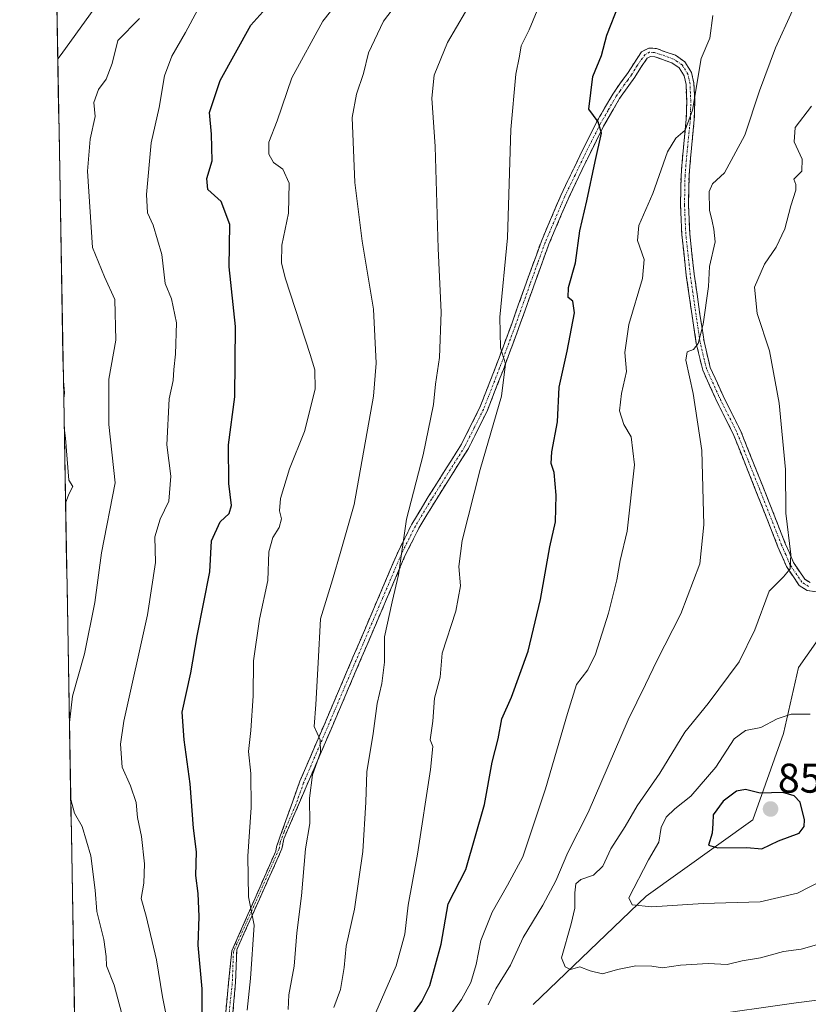
# Model space of a CAD drawing. Units: metres. Extents: x 620768 to 624212, y 4748000 to 4750374.
# Drawn here: x 620786 to 620976, y 4748558 to 4748796 of the extents above; entities that cross this region are included whole.
import ezdxf
from ezdxf.enums import TextEntityAlignment as Align

# ---------------------------------------------------------------- set-up
doc = ezdxf.new("R2010")
doc.units = ezdxf.units.M
doc.header["$MEASUREMENT"] = 0
doc.linetypes.add('TRAZO_Y_PUNTO', pattern=[1, 0.5, -0.25, 0, -0.25])
doc.linetypes.add('TRAZOSX2', pattern=[1.5, 1, -0.5])
for name, color, linetype, lineweight in [('Arbolado forestal CxS', 92, 'Continuous', 0), ('Camino', 19, 'TRAZOSX2', 0), ('Camino Cxs', 19, 'Continuous', 0), ('Camino eje', 19, 'TRAZO_Y_PUNTO', 0), ('Carátula', 7, 'Continuous', 5), ('Curva de nivel maestra', 36, 'Continuous', 30), ('Curva de nivel normal', 36, 'Continuous', 0), ('Municipio CxS', 142, 'Continuous', 0), ('Punto de cota en terreno', 7, 'Continuous', 0), ('Rótulo de punto de cota en terreno', 19, 'Continuous', 0)]:
    doc.layers.add(name, color=color, linetype=linetype, lineweight=lineweight)
doc.styles.add('Arial', font='txt', dxfattribs={"height": 0.2})

# ---------------------------------------------------------------- blocks, each defined once
blk = doc.blocks.new('*U152')
at = {"layer": 'Arbolado forestal CxS', "color": 92, "linetype": 'Continuous', "lineweight": 0}
for points in [[(620801.88, 4748383.08, 760.53), (620785.6, 4749309.95, 854.47)], [(621099.94, 4748809.88, 862.54), (621048.55, 4748768.15, 854.05), (621020.58, 4748748.79, 849.01), (621007.03, 4748735.64, 846.93), (620996.06, 4748721.29, 844.91), (620993.43, 4748704.68, 843.5), (620995.32, 4748685.67, 842.07), (620997.13, 4748669.21, 841.1), (620992.38, 4748658.88, 841.1), (620980.63, 4748648.96, 842.18), (620973.78, 4748639.22, 843.73), (620970.1, 4748623.26, 847.26), (620962.73, 4748602.39, 850.63), (620936.97, 4748583.97, 844.71), (620909.61, 4748557.76, 835.95)]]:
    blk.add_polyline3d(points, dxfattribs=at)
blk = doc.blocks.new('*U195')
at = {"layer": 'Curva de nivel normal', "color": 36, "linetype": 'Continuous', "lineweight": 0}
for points in [[(620985.25, 4748559.74, 835), (620973.15, 4748558.19, 835), (620950.58, 4748554.97, 835)], [(620898.78, 4748557.7, 835), (620900.66, 4748561.52, 835), (620904.18, 4748567.24, 835), (620907.25, 4748573.93, 835), (620911.98, 4748581.74, 835), (620915.09, 4748587.64, 835), (620918.03, 4748594.52, 835), (620922.9, 4748604.2, 835), (620932.59, 4748626.52, 835), (620936.82, 4748635.12, 835), (620939.5, 4748640.77, 835), (620945.32, 4748652.18, 835), (620949.89, 4748664.25, 835), (620950.9, 4748673.7, 835), (620950.41, 4748691.64, 835), (620948.28, 4748705.38, 835), (620946.5, 4748713.49, 835), (620946.83, 4748715.49, 835), (620948.4, 4748716.04, 835), (620949.54, 4748717.48, 835), (620950.71, 4748722.16, 835), (620952.01, 4748731.26, 835), (620952.25, 4748736.05, 835), (620953.6, 4748742.07, 835), (620953.26, 4748745.07, 835), (620952.91, 4748747.07, 835), (620952.26, 4748749.74, 835), (620952.16, 4748754.24, 835), (620952.94, 4748756.07, 835), (620955.84, 4748758.69, 835), (620960.78, 4748767.82, 835), (620964.31, 4748778.55, 835), (620968.19, 4748788.96, 835), (620972.29, 4748797.92, 835)]]:
    blk.add_polyline3d(points, dxfattribs=at)
blk = doc.blocks.new('5PATER')
at = {"layer": 'Carátula', "linetype": 'Continuous', "lineweight": 5}
h = blk.add_hatch(color=250, dxfattribs=at)
edge = h.paths.add_edge_path()
edge.add_ellipse((0, 0.01), major_axis=(-1.33, -1.34), ratio=0.999422, start_angle=0, end_angle=360)

msp = doc.modelspace()

# ---------------------------------------------------------------- linework, layer by layer
at = {"layer": 'Arbolado forestal CxS', "color": 92, "linetype": 'Continuous', "lineweight": 0}
for points in [[(620785.6, 4749309.95, 854.47), (620801.88, 4748383.08, 760.53)], [(620909.61, 4748557.76, 835.95), (620936.97, 4748583.97, 844.71), (620962.73, 4748602.39, 850.63), (620970.1, 4748623.26, 847.26), (620973.78, 4748639.22, 843.73), (620980.63, 4748648.96, 842.18), (620992.38, 4748658.88, 841.1), (620997.13, 4748669.21, 841.1), (620995.32, 4748685.67, 842.07), (620993.43, 4748704.68, 843.5), (620996.06, 4748721.29, 844.91), (621007.03, 4748735.64, 846.93), (621020.58, 4748748.79, 849.01), (621048.55, 4748768.15, 854.05), (621099.94, 4748809.88, 862.54)], [(621099.94, 4748809.88, 862.54), (621048.55, 4748768.15, 854.05), (621020.58, 4748748.79, 849.01), (621007.03, 4748735.64, 846.93), (620996.06, 4748721.29, 844.91), (620993.43, 4748704.68, 843.5), (620995.32, 4748685.67, 842.07), (620997.13, 4748669.21, 841.1), (620992.38, 4748658.88, 841.1), (620980.63, 4748648.96, 842.18), (620973.78, 4748639.22, 843.73), (620970.1, 4748623.26, 847.26), (620962.73, 4748602.39, 850.63), (620936.97, 4748583.97, 844.71), (620909.61, 4748557.76, 835.95)], [(621099.94, 4748809.88, 862.54), (621048.55, 4748768.15, 854.05), (621020.58, 4748748.79, 849.01), (621007.03, 4748735.64, 846.93), (620996.06, 4748721.29, 844.91), (620993.43, 4748704.68, 843.5), (620995.32, 4748685.67, 842.07), (620997.13, 4748669.21, 841.1), (620992.38, 4748658.88, 841.1), (620980.63, 4748648.96, 842.18), (620973.78, 4748639.22, 843.73), (620970.1, 4748623.26, 847.26), (620962.73, 4748602.39, 850.63), (620936.97, 4748583.97, 844.71), (620909.61, 4748557.76, 835.95)]]:
    msp.add_polyline3d(points, dxfattribs=at)
at = {"layer": 'Camino', "color": 19, "linetype": 'TRAZOSX2', "lineweight": 0}
for points in [[(620834.92, 4748551.35), (620836.08, 4748563.12), (620836.87, 4748570.73), (620847.46, 4748594.81), (620847.63, 4748595.84), (620853.29, 4748611.73), (620859.05, 4748625.1), (620867.98, 4748646.02), (620876.92, 4748667.01), (620880.34, 4748673.86), (620884.29, 4748680.4), (620892.33, 4748693.14), (620896.75, 4748701.98), (620900.64, 4748711.93), (620904.38, 4748722.01), (620907.97, 4748732.1), (620911.64, 4748742.24), (620916.32, 4748753.24), (620921.49, 4748764), (620924.96, 4748770.94), (620928.88, 4748777.74), (620930.76, 4748780.45), (620932.62, 4748782.98), (620934.02, 4748785.26), (620935.85, 4748787.94), (620937.57, 4748788.88), (620939.43, 4748788.74), (620941.79, 4748787.9), (620944, 4748787.12), (620946.32, 4748785.52), (620947.93, 4748782.97), (620948.49, 4748780.38), (620948.69, 4748775.97), (620948.58, 4748771.61), (620947.89, 4748764.72), (620947.3, 4748757.97), (620947.17, 4748751), (620947.48, 4748744.03), (620948.56, 4748734.25), (620949.95, 4748724.49), (620950.93, 4748717.95), (620952.43, 4748711.69), (620955.87, 4748704.13), (620959.73, 4748696.47), (620965.19, 4748682.81), (620970.56, 4748669.18), (620972.52, 4748664.56), (620975.26, 4748660.52), (620976.54, 4748659.73)], [(620978, 4748657.44), (620975.84, 4748657.84), (620973.91, 4748659.04), (620970.84, 4748663.57), (620968.79, 4748668.38), (620963.4, 4748682.05), (620957.97, 4748695.65), (620954.12, 4748703.29), (620950.61, 4748711.01), (620949.06, 4748717.49), (620948.05, 4748724.13), (620946.65, 4748733.95), (620945.56, 4748743.84), (620945.24, 4748750.95), (620945.37, 4748758.05), (620945.96, 4748764.87), (620946.65, 4748771.68), (620946.76, 4748775.88), (620946.58, 4748780.06), (620946.14, 4748782.17), (620944.92, 4748784.1), (620943.12, 4748785.32), (620939.02, 4748786.77), (620937.99, 4748786.84), (620937.17, 4748786.4), (620935.64, 4748784.15), (620934.23, 4748781.86), (620932.35, 4748779.29), (620930.52, 4748776.67), (620926.67, 4748770), (620923.22, 4748763.1), (620918.08, 4748752.39), (620913.43, 4748741.47), (620909.79, 4748731.4), (620906.2, 4748721.31), (620902.45, 4748711.21), (620898.52, 4748701.15), (620894.02, 4748692.14), (620885.94, 4748679.34), (620882.04, 4748672.88), (620878.68, 4748666.15), (620860.82, 4748624.29), (620855.06, 4748610.91), (620849.41, 4748597.81), (620848.97, 4748595.39), (620838.04, 4748571.01), (620837.75, 4748563.11), (620836.56, 4748549.49)]]:
    msp.add_lwpolyline(points, dxfattribs=at)
at = {"layer": 'Camino Cxs', "color": 19, "linetype": 'Continuous', "lineweight": 0}
for points in [[(620835.3, 4748555.27, 801.99), (620835.69, 4748559.2, 802.4), (620836.08, 4748563.12, 802.79), (620836.47, 4748566.93, 803.17), (620836.87, 4748570.73, 803.21), (620838.64, 4748574.75, 803.55), (620840.4, 4748578.76, 804.35), (620842.17, 4748582.77, 805.22), (620843.93, 4748586.78, 805.55), (620845.7, 4748590.8, 806.11), (620847.46, 4748594.81, 806.92), (620847.63, 4748595.84, 806.97), (620849.05, 4748599.81, 807.29), (620850.46, 4748603.79, 807.43), (620851.88, 4748607.76, 808.23), (620853.29, 4748611.73, 809.11), (620855.21, 4748616.19, 809.63), (620857.13, 4748620.64, 809.95), (620859.05, 4748625.1, 810.34), (620860.84, 4748629.28, 810.56), (620862.62, 4748633.47, 811.27), (620864.41, 4748637.65, 811.98), (620866.19, 4748641.84, 812.43), (620867.98, 4748646.02, 813.01), (620869.77, 4748650.22, 813.38), (620871.56, 4748654.42, 813.76), (620873.34, 4748658.61, 814.29), (620875.13, 4748662.81, 814.31), (620876.92, 4748667.01, 814.83), (620878.63, 4748670.44, 814.86), (620880.34, 4748673.86, 815.03), (620882.32, 4748677.13, 815.66), (620884.29, 4748680.4, 815.89), (620886.3, 4748683.59, 816.39), (620888.31, 4748686.77, 816.81), (620890.32, 4748689.96, 817), (620892.33, 4748693.14, 817.6), (620894.54, 4748697.56, 818.12), (620896.75, 4748701.98, 818.52), (620898.05, 4748705.3, 818.68), (620899.34, 4748708.61, 818.83), (620900.64, 4748711.93, 819.31), (620901.89, 4748715.29, 819.88), (620903.13, 4748718.65, 820.39), (620904.38, 4748722.01, 820.53), (620905.58, 4748725.37, 820.78), (620906.77, 4748728.74, 821.35), (620907.97, 4748732.1, 821.45), (620909.19, 4748735.48, 821.67), (620910.42, 4748738.86, 822), (620911.64, 4748742.24, 822.29), (620913.2, 4748745.91, 822.63), (620914.76, 4748749.57, 822.93), (620916.32, 4748753.24, 823.42), (620918.04, 4748756.83, 823.9), (620919.77, 4748760.41, 824.11), (620921.49, 4748764, 824.31), (620923.23, 4748767.47, 824.68), (620924.96, 4748770.94, 824.87), (620926.92, 4748774.34, 825.23), (620928.88, 4748777.74, 825.51), (620930.76, 4748780.45, 825.65), (620932.62, 4748782.98, 826.07), (620934.02, 4748785.26, 826.42), (620935.85, 4748787.94, 826.85), (620937.57, 4748788.88, 827.13), (620939.43, 4748788.74, 827.4), (620941.79, 4748787.9, 827.75), (620944, 4748787.12, 828.11), (620946.32, 4748785.52, 828.53), (620947.93, 4748782.97, 829.31), (620948.49, 4748780.38, 829.77), (620948.69, 4748775.97, 830.17), (620948.58, 4748771.61, 830.46), (620948.24, 4748768.17, 830.64), (620947.89, 4748764.72, 830.86), (620947.6, 4748761.35, 831.15), (620947.3, 4748757.97, 831.4), (620947.24, 4748754.49, 831.75), (620947.17, 4748751, 831.88), (620947.33, 4748747.52, 832.06), (620947.48, 4748744.03, 832.29), (620948.02, 4748739.14, 832.84), (620948.56, 4748734.25, 833.53), (620949.26, 4748729.37, 834.21), (620949.95, 4748724.49, 834.78), (620950.44, 4748721.22, 835.24), (620950.93, 4748717.95, 835.63), (620951.68, 4748714.82, 835.49), (620952.43, 4748711.69, 835.76), (620954.15, 4748707.91, 836.33), (620955.87, 4748704.13, 836.45), (620957.8, 4748700.3, 836.89), (620959.73, 4748696.47, 837.26), (620961.55, 4748691.92, 837.25), (620963.37, 4748687.36, 838.05), (620965.19, 4748682.81, 838.41), (620966.98, 4748678.27, 838.7), (620968.77, 4748673.72, 839.39), (620970.56, 4748669.18, 839.92), (620971.54, 4748666.87, 840.01), (620972.52, 4748664.56, 840.09), (620975.26, 4748660.52, 840.58), (620976.54, 4748659.73, 840.71)], [(620978, 4748657.44, 840.81), (620975.84, 4748657.84, 840.6), (620973.91, 4748659.04, 840.38), (620972.38, 4748661.31, 840.1), (620970.84, 4748663.57, 839.75), (620969.82, 4748665.98, 839.74), (620968.79, 4748668.38, 839.58), (620966.99, 4748672.94, 838.95), (620965.2, 4748677.49, 838.46), (620963.4, 4748682.05, 838.16), (620961.59, 4748686.58, 837.55), (620959.78, 4748691.12, 837.08), (620957.97, 4748695.65, 836.92), (620956.05, 4748699.47, 836.39), (620954.12, 4748703.29, 836.13), (620952.37, 4748707.15, 835.86), (620950.61, 4748711.01, 835.29), (620949.84, 4748714.25, 835.16), (620949.06, 4748717.49, 835.13), (620948.56, 4748720.81, 834.73), (620948.05, 4748724.13, 834.21), (620947.35, 4748729.04, 833.56), (620946.65, 4748733.95, 832.82), (620946.11, 4748738.9, 832.22), (620945.56, 4748743.84, 831.75), (620945.4, 4748747.4, 831.59), (620945.24, 4748750.95, 831.41), (620945.31, 4748754.5, 831.16), (620945.37, 4748758.05, 830.73), (620945.67, 4748761.46, 830.48), (620945.96, 4748764.87, 830.22), (620946.31, 4748768.28, 829.91), (620946.65, 4748771.68, 829.76), (620946.76, 4748775.88, 829.49), (620946.58, 4748780.06, 829.04), (620946.14, 4748782.17, 828.73), (620944.92, 4748784.1, 828.36), (620943.12, 4748785.32, 828.03), (620939.02, 4748786.77, 827.31), (620937.99, 4748786.84, 827.13), (620937.17, 4748786.4, 826.97), (620935.64, 4748784.15, 826.59), (620934.23, 4748781.86, 826.35), (620932.35, 4748779.29, 825.86), (620930.52, 4748776.67, 825.71), (620928.6, 4748773.34, 825.58), (620926.67, 4748770, 824.99), (620924.95, 4748766.55, 824.85), (620923.22, 4748763.1, 824.61), (620921.51, 4748759.53, 824.18), (620919.79, 4748755.96, 824.02), (620918.08, 4748752.39, 823.72), (620916.53, 4748748.75, 823.26), (620914.98, 4748745.11, 823.02), (620913.43, 4748741.47, 822.73), (620912.22, 4748738.11, 822.43), (620911, 4748734.76, 822.07), (620909.79, 4748731.4, 822.01), (620908.59, 4748728.04, 821.95), (620907.4, 4748724.67, 821.35), (620906.2, 4748721.31, 821.12), (620904.95, 4748717.94, 821.05), (620903.7, 4748714.58, 820.44), (620902.45, 4748711.21, 819.85), (620901.14, 4748707.86, 819.21), (620899.83, 4748704.5, 819.06), (620898.52, 4748701.15, 819.01), (620897.02, 4748698.15, 818.67), (620895.52, 4748695.14, 818.34), (620894.02, 4748692.14, 818.13), (620892, 4748688.94, 817.46), (620889.98, 4748685.74, 817.36), (620887.96, 4748682.54, 816.99), (620885.94, 4748679.34, 816.28), (620883.99, 4748676.11, 816.25), (620882.04, 4748672.88, 815.7), (620880.36, 4748669.52, 815.33), (620878.68, 4748666.15, 815.25), (620876.89, 4748661.96, 814.9), (620875.11, 4748657.78, 814.65), (620873.32, 4748653.59, 814.28), (620871.54, 4748649.41, 813.69), (620869.75, 4748645.22, 813.49), (620867.96, 4748641.03, 812.99), (620866.18, 4748636.85, 812.45), (620864.39, 4748632.66, 811.74), (620862.61, 4748628.48, 811.16), (620860.82, 4748624.29, 810.78), (620858.9, 4748619.83, 810.48), (620856.98, 4748615.37, 810.29), (620855.06, 4748610.91, 809.67), (620853.18, 4748606.54, 808.65), (620851.29, 4748602.18, 807.63), (620849.41, 4748597.81, 807.46), (620848.97, 4748595.39, 807.45), (620847.15, 4748591.33, 806.65), (620845.33, 4748587.26, 805.83), (620843.5, 4748583.2, 805.49), (620841.68, 4748579.14, 804.88), (620839.86, 4748575.07, 803.97), (620838.04, 4748571.01, 803.58), (620837.89, 4748567.06, 803.7), (620837.75, 4748563.11, 803.44), (620837.35, 4748558.57, 802.99), (620836.95, 4748554.03, 802.59)]]:
    msp.add_polyline3d(points, dxfattribs=at)
at = {"layer": 'Camino eje', "color": 19, "linetype": 'TRAZO_Y_PUNTO', "lineweight": 0}
msp.add_lwpolyline([(620976.19, 4748658.79), (620975.23, 4748659.39), (620974.59, 4748659.78), (620971.68, 4748664.07), (620970.66, 4748666.47), (620969.68, 4748668.78), (620964.3, 4748682.43), (620961.58, 4748689.23), (620958.85, 4748696.06), (620955, 4748703.71), (620951.52, 4748711.35), (620950, 4748717.72), (620949.49, 4748721.04), (620949, 4748724.31), (620947.61, 4748734.1), (620946.52, 4748743.94), (620946.21, 4748750.98), (620946.34, 4748758.01), (620946.63, 4748761.42), (620946.93, 4748764.8), (620947.27, 4748768.2), (620947.62, 4748771.65), (620947.67, 4748773.75), (620947.73, 4748775.93), (620947.64, 4748778.02), (620947.54, 4748780.22), (620947.32, 4748781.28), (620947.04, 4748782.57), (620945.62, 4748784.81), (620944.46, 4748785.61), (620943.56, 4748786.22), (620940.41, 4748787.34), (620938.97, 4748787.77), (620937.78, 4748787.86), (620936.72, 4748787.28), (620935.6, 4748785.83), (620934.83, 4748784.71), (620933.43, 4748782.42), (620932.49, 4748781.14), (620931.56, 4748779.87), (620930.64, 4748778.56), (620929.7, 4748777.21), (620927.74, 4748773.81), (620925.82, 4748770.47), (620922.36, 4748763.55), (620919.77, 4748758.17), (620917.2, 4748752.82), (620912.54, 4748741.86), (620910.7, 4748736.79), (620908.88, 4748731.75), (620905.29, 4748721.66), (620901.55, 4748711.57), (620897.64, 4748701.57), (620895.43, 4748697.15), (620893.18, 4748692.64), (620885.12, 4748679.87), (620881.19, 4748673.37), (620877.8, 4748666.58), (620873.33, 4748656.09), (620859.94, 4748624.7), (620854.18, 4748611.32), (620852.29, 4748606.02), (620849.46, 4748599.47), (620848.52, 4748596.83), (620848.26, 4748595.36), (620842.63, 4748582.58), (620837.24, 4748570.55), (620836.95, 4748562.85), (620835.76, 4748551.6)], dxfattribs=at)
at = {"layer": 'Curva de nivel maestra', "color": 36, "linetype": 'Continuous', "lineweight": 30}
for points in [[(620829.78, 4748546.94, 800), (620829.72, 4748561.54, 800), (620828.74, 4748572.14, 800), (620828.93, 4748579.04, 800), (620828.69, 4748584.62, 800), (620828.16, 4748588.95, 800), (620828.29, 4748594.64, 800), (620827.57, 4748600.41, 800), (620826.8, 4748611.07, 800), (620825.33, 4748621.74, 800), (620824.83, 4748628.4, 800), (620826.96, 4748637.93, 800), (620828.51, 4748646.85, 800), (620831.51, 4748662.34, 800), (620831.9, 4748669.81, 800), (620834, 4748674.41, 800), (620836.24, 4748676.44, 800), (620836.8, 4748678.3, 800), (620836.09, 4748683.64, 800), (620836.05, 4748692.98, 800), (620837.57, 4748704.6, 800), (620837.74, 4748721.63, 800), (620836.19, 4748736.04, 800), (620836.37, 4748746.26, 800), (620834.28, 4748751.78, 800), (620831.03, 4748754.73, 800), (620830.78, 4748757.34, 800), (620832.1, 4748761.61, 800), (620831.96, 4748768.06, 800), (620831.43, 4748773.32, 800), (620834.06, 4748781.07, 800), (620841.45, 4748794.4, 800), (620850.16, 4748804.14, 800)], [(620879.22, 4748553.61, 825), (620882.75, 4748558.47, 825), (620884.69, 4748562.37, 825), (620887.44, 4748572.31, 825), (620889.12, 4748582.1, 825), (620893.35, 4748590.35, 825), (620897.87, 4748606.06, 825), (620899.74, 4748616.34, 825), (620901.16, 4748621.95, 825), (620902.04, 4748626.77, 825), (620904.41, 4748632.04, 825), (620908.46, 4748643.14, 825), (620911.42, 4748655.66, 825), (620913.7, 4748668.38, 825), (620915.06, 4748674.42, 825), (620915.24, 4748680.86, 825), (620914.7, 4748686.29, 825), (620914, 4748688.46, 825), (620914.13, 4748691.29, 825), (620915.52, 4748698.53, 825), (620915.96, 4748706.97, 825), (620917.89, 4748715.66, 825), (620919.6, 4748724.86, 825), (620919.2, 4748727.69, 825), (620918.09, 4748728.58, 825), (620918.16, 4748730.98, 825), (620919.85, 4748736.99, 825), (620920.94, 4748744.68, 825), (620922.64, 4748751.96, 825), (620924.6, 4748761.5, 825), (620926.14, 4748768.28, 825), (620925.33, 4748771.01, 825), (620923.07, 4748774.13, 825), (620924.08, 4748782, 825), (620926.19, 4748787.07, 825), (620927.45, 4748792, 825), (620930.42, 4748799.56, 825)], [(620964.91, 4748595.41, 850), (620968.91, 4748597.34, 850), (620973.91, 4748599.17, 850), (620975.13, 4748600.77, 850), (620975.16, 4748602.4, 850), (620974.17, 4748606.66, 850), (620972.73, 4748608.2, 850), (620969.98, 4748609.03, 850), (620964.52, 4748608.87, 850), (620960.92, 4748609.7, 850), (620958.8, 4748609.31, 850), (620955.56, 4748606.86, 850), (620953.15, 4748603.57, 850), (620953.07, 4748601.49, 850), (620952.86, 4748599.17, 850), (620951.98, 4748596.28, 850), (620954.28, 4748595.59, 850), (620961.28, 4748595.67, 850), (620964.91, 4748595.41, 850)]]:
    msp.add_polyline3d(points, dxfattribs=at)
at = {"layer": 'Curva de nivel normal', "color": 36, "linetype": 'Continuous', "lineweight": 0}
for points in [[(620840.57, 4748556.4, 805), (620841.35, 4748564.07, 805), (620842.24, 4748576.94, 805), (620840.88, 4748583.79, 805), (620840.68, 4748593.61, 805), (620841.54, 4748605.38, 805), (620841.41, 4748613.56, 805), (620840.89, 4748618.89, 805), (620841.48, 4748624, 805), (620842.01, 4748632.35, 805), (620842.12, 4748640.82, 805), (620843.54, 4748650.86, 805), (620845.54, 4748660.23, 805), (620845.76, 4748667.18, 805), (620846.73, 4748670.64, 805), (620848.32, 4748673.06, 805), (620848.81, 4748675.08, 805), (620848.34, 4748677.07, 805), (620848.62, 4748680.07, 805), (620850.82, 4748687.16, 805), (620854.4, 4748696.25, 805), (620857.01, 4748706.48, 805), (620856.88, 4748711.13, 805), (620855.77, 4748714.85, 805), (620849.8, 4748733.08, 805), (620848.84, 4748736.91, 805), (620848.92, 4748741.24, 805), (620850.54, 4748748.96, 805), (620850.72, 4748756.21, 805), (620849.21, 4748759.63, 805), (620846.9, 4748761.21, 805), (620845.77, 4748763.21, 805), (620845.82, 4748766.13, 805), (620847.78, 4748771.28, 805), (620851.33, 4748781.64, 805), (620858.87, 4748795.4, 805), (620870.48, 4748810.18, 805)], [(620794.8, 4748786.24, 785), (620795.64, 4748787.28, 785), (620807.31, 4748803.56, 785)], [(620850.44, 4748556.58, 810), (620850.62, 4748560.07, 810), (620851.91, 4748567.07, 810), (620852.58, 4748575.07, 810), (620853.67, 4748584.06, 810), (620854.63, 4748595.35, 810), (620855.66, 4748601.52, 810), (620855.58, 4748607.61, 810), (620856.32, 4748613.24, 810), (620858.29, 4748618.64, 810), (620858.23, 4748621.72, 810), (620856.78, 4748624.92, 810), (620857.14, 4748630.24, 810), (620857.73, 4748640.3, 810), (620858.26, 4748650.96, 810), (620861.14, 4748660.4, 810), (620863.2, 4748667.28, 810), (620866.43, 4748678.58, 810), (620871.09, 4748704.78, 810), (620871.68, 4748712.72, 810), (620871.1, 4748725.75, 810), (620868.31, 4748742.24, 810), (620866.6, 4748756.4, 810), (620865.9, 4748772.07, 810), (620866.97, 4748777.74, 810), (620868.66, 4748782.74, 810), (620869.9, 4748787.72, 810), (620873.48, 4748795.34, 810), (620880.08, 4748804.05, 810)], [(620861.47, 4748557.07, 815), (620863.11, 4748561.4, 815), (620864.02, 4748566.74, 815), (620864.44, 4748571.83, 815), (620866.5, 4748580.8, 815), (620868.49, 4748594.74, 815), (620869.25, 4748606.68, 815), (620869.43, 4748614.01, 815), (620871.02, 4748623.25, 815), (620871.95, 4748630.53, 815), (620873.09, 4748635.31, 815), (620873.76, 4748640.48, 815), (620873.77, 4748646.59, 815), (620875.57, 4748655.06, 815), (620877.12, 4748661.62, 815), (620879.01, 4748675.01, 815), (620883.06, 4748690.61, 815), (620885.58, 4748702.72, 815), (620886.04, 4748707.65, 815), (620887.02, 4748714.07, 815), (620887.44, 4748725.07, 815), (620886.68, 4748740.4, 815), (620885.94, 4748765.12, 815), (620885.17, 4748776.75, 815), (620885.7, 4748782.3, 815), (620888.98, 4748790.25, 815), (620895.47, 4748801.41, 815)], [(620822.09, 4748549.62, 795), (620820.14, 4748559.63, 795), (620818.64, 4748568.59, 795), (620816.14, 4748579.15, 795), (620814.98, 4748583.4, 795), (620815.61, 4748587.07, 795), (620815.76, 4748591.74, 795), (620815.06, 4748598.4, 795), (620814.1, 4748602.97, 795), (620813.72, 4748606.58, 795), (620812.4, 4748610.57, 795), (620810.34, 4748615.09, 795), (620809.93, 4748620.66, 795), (620810.73, 4748626.22, 795), (620816.48, 4748651.96, 795), (620818.4, 4748664.6, 795), (620818.27, 4748670.74, 795), (620819.57, 4748675.07, 795), (620821.62, 4748679.4, 795), (620822.15, 4748685.41, 795), (620821.14, 4748692.96, 795), (620821.72, 4748704.14, 795), (620822.68, 4748708.55, 795), (620822.81, 4748711.22, 795), (620823.27, 4748714.89, 795), (620823.48, 4748722.48, 795), (620822.26, 4748728.24, 795), (620820.72, 4748732.01, 795), (620819.96, 4748738.98, 795), (620817.83, 4748746.05, 795), (620816.46, 4748749.07, 795), (620816.26, 4748753.51, 795), (620817.39, 4748765.98, 795), (620819.3, 4748774.48, 795), (620820.61, 4748782.17, 795), (620822.39, 4748786.92, 795), (620825.69, 4748792.62, 795), (620828.56, 4748798.02, 795)], [(620870.28, 4748552.67, 820), (620876.53, 4748567.14, 820), (620878.66, 4748574.74, 820), (620879.44, 4748581.74, 820), (620881.69, 4748594.07, 820), (620884.86, 4748614.57, 820), (620885.37, 4748620.07, 820), (620884.78, 4748621.75, 820), (620885.39, 4748626.25, 820), (620885.8, 4748631.76, 820), (620887.17, 4748636.88, 820), (620887.69, 4748642.65, 820), (620890.96, 4748652.78, 820), (620892.13, 4748658.96, 820), (620891.68, 4748663.64, 820), (620892.52, 4748669.89, 820), (620896.84, 4748687.07, 820), (620901.98, 4748704.74, 820), (620903, 4748712.55, 820), (620901.72, 4748716.41, 820), (620901.58, 4748723.85, 820), (620903.48, 4748743.05, 820), (620904.26, 4748769.19, 820), (620905.43, 4748782.6, 820), (620906.32, 4748786.89, 820), (620906.75, 4748789.4, 820), (620908.65, 4748793.3, 820), (620910.61, 4748797.98, 820)], [(620797.61, 4748625.9, 790), (620798.37, 4748632.3, 790), (620801.24, 4748642.47, 790), (620803.77, 4748654.89, 790), (620805.38, 4748666.92, 790), (620808.68, 4748683.8, 790), (620807.13, 4748697.92, 790), (620807.1, 4748708.85, 790), (620808.8, 4748718.28, 790), (620808.61, 4748728.1, 790), (620806.07, 4748733.56, 790), (620803.15, 4748740.64, 790), (620801.96, 4748759.14, 790), (620802.61, 4748766.86, 790), (620803.82, 4748772.33, 790), (620803.55, 4748775.71, 790), (620804.67, 4748778.83, 790), (620806.51, 4748781.37, 790), (620807.92, 4748785.13, 790), (620809.3, 4748790.69, 790), (620814.53, 4748795.98, 790)], [(620888.78, 4748554.03, 830), (620892.34, 4748558.98, 830), (620894.6, 4748563.07, 830), (620895.88, 4748567.41, 830), (620896.98, 4748573.27, 830), (620899.73, 4748580.07, 830), (620903.42, 4748586.57, 830), (620907.18, 4748593.44, 830), (620912.66, 4748609.86, 830), (620917.98, 4748628.1, 830), (620920.12, 4748635.07, 830), (620922.89, 4748638.66, 830), (620924.67, 4748642.42, 830), (620927.83, 4748652.32, 830), (620929.88, 4748660.4, 830), (620930.7, 4748665.07, 830), (620932.36, 4748672.1, 830), (620934.12, 4748688.19, 830), (620933.34, 4748694.9, 830), (620931.53, 4748697.93, 830), (620930.51, 4748701.2, 830), (620931.01, 4748705.4, 830), (620932.22, 4748710.74, 830), (620931.79, 4748715.31, 830), (620932.73, 4748722.06, 830), (620936.06, 4748733.17, 830), (620936.47, 4748737.77, 830), (620934.89, 4748742.35, 830), (620935.16, 4748746.02, 830), (620938.56, 4748753.71, 830), (620942.12, 4748763.76, 830), (620944.09, 4748767.08, 830), (620946.38, 4748769.05, 830), (620948.13, 4748773.84, 830), (620950.23, 4748786.32, 830), (620952.36, 4748791.25, 830), (620953.02, 4748796.74, 830)], [(620991.78, 4748576.02, 840), (620974.42, 4748571.16, 840), (620970.1, 4748570.56, 840), (620964.56, 4748569.05, 840), (620960.14, 4748568.3, 840), (620956.48, 4748567.46, 840), (620951.91, 4748567.7, 840), (620945.25, 4748567.25, 840), (620940.92, 4748566.64, 840), (620938.29, 4748567.04, 840), (620934.46, 4748567.1, 840), (620929.99, 4748566.19, 840), (620926.37, 4748565.19, 840), (620923.38, 4748565.88, 840), (620920.94, 4748566.9, 840), (620918.69, 4748566.19, 840), (620917.34, 4748566.88, 840), (620916.51, 4748569.07, 840), (620918.8, 4748577.24, 840), (620919.75, 4748581.07, 840), (620919.72, 4748584.74, 840), (620919.98, 4748586.9, 840), (620921.14, 4748587.99, 840), (620924.25, 4748588.98, 840), (620926.46, 4748591.2, 840), (620928.41, 4748595.36, 840), (620931.86, 4748600.74, 840), (620934.77, 4748605.74, 840), (620940.22, 4748613.7, 840), (620946.27, 4748623.59, 840), (620951.95, 4748630.5, 840), (620959.42, 4748640.6, 840), (620963.22, 4748648.26, 840), (620966.66, 4748657.66, 840), (620970.14, 4748661.13, 840), (620971.76, 4748663.02, 840), (620971.89, 4748666.49, 840), (620970.73, 4748676.5, 840), (620970.58, 4748687.02, 840), (620969.12, 4748703.07, 840), (620966.78, 4748715.74, 840), (620963.73, 4748724.74, 840), (620963.16, 4748731.07, 840), (620965.5, 4748736.67, 840), (620968.39, 4748740.76, 840), (620970.46, 4748745.23, 840), (620971.87, 4748750.71, 840), (620973.09, 4748754.54, 840), (620973.12, 4748755.94, 840), (620972.63, 4748757.2, 840), (620974.52, 4748759.16, 840), (620974.61, 4748762.02, 840), (620972.7, 4748766.25, 840), (620972.95, 4748769.7, 840), (620976.86, 4748774.81, 840)], [(620796.16, 4748708.61, 785), (620796.19, 4748708.5, 785), (620796.42, 4748705.5, 785), (620796.24, 4748704.19, 785)], [(620796.36, 4748697.14, 785), (620796.69, 4748694.63, 785), (620797.45, 4748684.47, 785), (620798.41, 4748682.97, 785), (620797.51, 4748681.05, 785), (620796.68, 4748678.88, 785)], [(620976.59, 4748627.95, 845), (620971.97, 4748627.93, 845), (620968.58, 4748626.77, 845), (620964.62, 4748624.68, 845), (620960.91, 4748623.98, 845), (620958.18, 4748621.98, 845), (620953.74, 4748615.09, 845), (620947.73, 4748608.07, 845), (620943.91, 4748605.07, 845), (620941.78, 4748603.03, 845), (620940.6, 4748600.56, 845), (620940.02, 4748597, 845), (620937.55, 4748592.73, 845), (620932.73, 4748583.51, 845), (620933.59, 4748581.82, 845), (620938.35, 4748581.38, 845)], [(620797.94, 4748607.3, 790), (620798.87, 4748603.99, 790), (620800.73, 4748600.77, 790), (620802.8, 4748593.65, 790), (620803.87, 4748585.39, 790), (620804.25, 4748580.26, 790), (620805.89, 4748573.51, 790), (620806.53, 4748569.4, 790), (620806.61, 4748567.08, 790), (620808.4, 4748562.45, 790), (620811.98, 4748549.26, 790), (620812.92, 4748541.45, 790), (620813.97, 4748537.31, 790), (620814.61, 4748530.31, 790), (620812.61, 4748523.4, 790), (620811.5, 4748516.74, 790), (620811.74, 4748509.56, 790), (620811.39, 4748503.99, 790), (620810.17, 4748499.14, 790), (620807.69, 4748495.54, 790), (620803.69, 4748491.23, 790), (620800.93, 4748486.73, 790), (620800.08, 4748485.38, 790)], [(620938.35, 4748581.38, 845), (620950.75, 4748582.18, 845), (620964.48, 4748582.54, 845), (620973.54, 4748584.69, 845), (620979.66, 4748587.81, 845)]]:
    msp.add_polyline3d(points, dxfattribs=at)
at = {"layer": 'Municipio CxS', "color": 142, "linetype": 'Continuous', "lineweight": 0}
msp.add_polyline3d([(620798.87, 4748554.43, 784.89), (620798.78, 4748559.43, 785.27), (620798.69, 4748564.42, 785.79), (620798.61, 4748569.42, 786.49), (620798.52, 4748574.42, 786.75), (620798.43, 4748579.41, 787.11), (620798.34, 4748584.41, 787.49), (620798.26, 4748589.41, 787.61), (620798.17, 4748594.4, 788.03), (620798.08, 4748599.4, 788.66), (620797.99, 4748604.4, 789.41), (620797.9, 4748609.39, 790.12), (620797.82, 4748614.39, 790.23), (620797.73, 4748619.39, 790.16), (620797.64, 4748624.38, 789.99), (620797.55, 4748629.38, 789.73), (620797.47, 4748634.38, 788.89), (620797.38, 4748639.37, 788.71), (620797.29, 4748644.37, 788.99), (620797.2, 4748649.37, 788.06), (620797.11, 4748654.36, 787.36), (620797.03, 4748659.36, 787.01), (620796.94, 4748664.36, 786.96), (620796.85, 4748669.35, 786.57), (620796.76, 4748674.35, 786.11), (620796.68, 4748679.35, 785.33), (620796.59, 4748684.34, 784.65), (620796.5, 4748689.34, 784.69), (620796.41, 4748694.34, 784.91), (620796.32, 4748699.33, 785.03), (620796.24, 4748704.33, 784.74), (620796.15, 4748709.33, 785.01), (620796.06, 4748714.32, 785.71), (620795.97, 4748719.32, 785.31), (620795.89, 4748724.32, 785.93), (620795.8, 4748729.31, 786.26), (620795.71, 4748734.31, 786.76), (620795.62, 4748739.3, 787.18), (620795.53, 4748744.3, 787.41), (620795.45, 4748749.3, 787.29), (620795.36, 4748754.29, 787.43), (620795.27, 4748759.29, 787.51), (620795.18, 4748764.29, 787.11), (620795.1, 4748769.28, 786.94), (620795.01, 4748774.28, 786.71), (620794.92, 4748779.28, 786.17), (620794.83, 4748784.27, 785.04), (620794.74, 4748789.27, 783.72), (620794.66, 4748794.27, 782.03), (620794.57, 4748799.26, 780.21)], dxfattribs=at)

# ---------------------------------------------------------------- block references
at = {"layer": 'Arbolado forestal CxS', "color": 92, "linetype": 'Continuous', "lineweight": 0}
msp.add_blockref('*U152', (0, 0), dxfattribs=at)
at = {"layer": 'Curva de nivel normal', "color": 36, "linetype": 'Continuous', "lineweight": 0}
msp.add_blockref('*U195', (0, 0), dxfattribs=at)
at = {"layer": 'Punto de cota en terreno', "linetype": 'Continuous', "lineweight": 0}
msp.add_blockref('5PATER', (620967, 4748605, 851.61), dxfattribs=at)

# ---------------------------------------------------------------- texts
at = {"layer": 'Rótulo de punto de cota en terreno', "color": 19, "linetype": 'Continuous', "lineweight": 0, "style": 'Arial'}
msp.add_text('851,61', height=7, dxfattribs=at).set_placement((620968.76, 4748606.76), align=Align.BOTTOM_LEFT)

doc.saveas('drawing.dxf')
